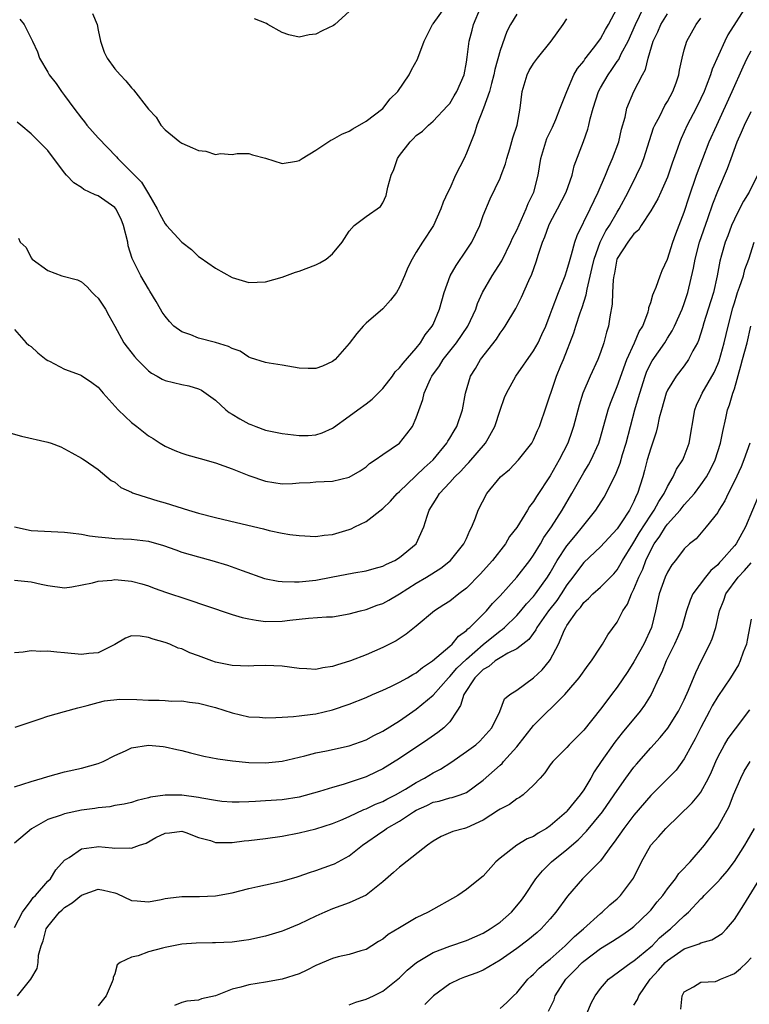
# Model space of a CAD drawing. Units: inches. Extents: x 2583000 to 2586000, y 1515000 to 1518000.
# Drawn here: x 2584822 to 2584909, y 1515074 to 1515192 of the extents above; entities that cross this region are included whole.
import ezdxf

# ---------------------------------------------------------------- set-up
doc = ezdxf.new("R2010")
doc.units = ezdxf.units.IN
doc.header["$MEASUREMENT"] = 0
doc.layers.add('LD25831515_2ft', color=72, linetype='Continuous')

msp = doc.modelspace()

# ---------------------------------------------------------------- linework, layer by layer
at = {"layer": 'LD25831515_2ft'}
for points, elevation in [([(2584819, 1515142.66), (2584821.85, 1515141.85), (2584825, 1515141.12), (2584825.41, 1515141), (2584826.56, 1515140.56), (2584827.87, 1515139.87), (2584829, 1515139.22), (2584829.12, 1515139.12), (2584829.33, 1515139), (2584831, 1515137.85), (2584832.56, 1515136.56), (2584833, 1515136.35), (2584833.72, 1515135.72), (2584835, 1515135.15), (2584835.09, 1515135.09), (2584835.33, 1515135), (2584838.12, 1515134.12), (2584839, 1515133.88), (2584841.8, 1515133), (2584843, 1515132.66), (2584845, 1515132.15), (2584847.52, 1515131.52), (2584850.76, 1515130.76), (2584851.41, 1515130.59), (2584853, 1515130.27), (2584853.9, 1515130.1), (2584855, 1515129.97), (2584857, 1515129.88), (2584857.98, 1515130.02), (2584859, 1515130.11), (2584861, 1515130.69), (2584861.23, 1515130.77), (2584861.65, 1515131), (2584863, 1515131.66), (2584865, 1515133.21), (2584865.92, 1515134.08), (2584866.73, 1515135), (2584867, 1515135.24), (2584868.92, 1515137.08), (2584869, 1515137.13), (2584869.94, 1515138.06), (2584871, 1515139), (2584872.65, 1515141), (2584872.77, 1515141.23), (2584873, 1515141.6), (2584873.51, 1515142.49), (2584873.84, 1515143), (2584874.51, 1515145), (2584874.88, 1515147), (2584875.47, 1515149), (2584876.06, 1515149.94), (2584876.68, 1515151), (2584878.57, 1515153.43), (2584879, 1515154.14), (2584879.37, 1515154.63), (2584879.62, 1515155), (2584880.89, 1515157.11), (2584881.57, 1515158.43), (2584882.43, 1515160.43), (2584882.79, 1515161.21), (2584883.32, 1515162.68), (2584883.59, 1515163.59), (2584884.08, 1515165), (2584884.35, 1515165.65), (2584884.83, 1515167), (2584885, 1515167.35), (2584885.87, 1515169), (2584886.9, 1515171), (2584887.6, 1515173), (2584887.86, 1515174.14), (2584888.96, 1515177.04), (2584889.49, 1515178.51), (2584889.61, 1515179), (2584889.76, 1515179.76), (2584890.11, 1515181), (2584890.76, 1515183), (2584891, 1515183.44), (2584891.91, 1515185), (2584892.37, 1515185.63), (2584893, 1515186.57), (2584893.18, 1515186.82), (2584893.49, 1515187.49), (2584894.29, 1515189), (2584895.18, 1515191), (2584896.15, 1515193)], 8702), ([(2584908.55, 1515193.45), (2584906.22, 1515189.78), (2584905.86, 1515189), (2584904.34, 1515185.66), (2584904.14, 1515185), (2584903.63, 1515183.63), (2584903.37, 1515183), (2584903, 1515182.18), (2584902.42, 1515181), (2584901.36, 1515179), (2584901, 1515178.18), (2584900.62, 1515177.38), (2584900.47, 1515177), (2584900.2, 1515176.2), (2584899.56, 1515174.44), (2584899, 1515172.77), (2584898.22, 1515171), (2584897.83, 1515170.17), (2584897, 1515168.76), (2584895.87, 1515167), (2584895.55, 1515166.45), (2584895, 1515165.99), (2584894.26, 1515165), (2584893, 1515163.07), (2584892.97, 1515163), (2584892.67, 1515161.33), (2584892.58, 1515161), (2584892.51, 1515160.51), (2584892.43, 1515159), (2584892.39, 1515157.61), (2584892.1, 1515156.1), (2584891.96, 1515155), (2584891.73, 1515154.27), (2584891.4, 1515153), (2584891, 1515151.83), (2584890.69, 1515151), (2584889.78, 1515149), (2584888.91, 1515147), (2584888.44, 1515145.56), (2584887.77, 1515143), (2584887.59, 1515142.41), (2584887.1, 1515141), (2584886.08, 1515139), (2584885, 1515137.12), (2584883.35, 1515134.65), (2584883, 1515134.03), (2584882.54, 1515133.46), (2584882.27, 1515133), (2584881, 1515130.94), (2584880.15, 1515129.85), (2584879.65, 1515129), (2584878.09, 1515127), (2584876.63, 1515125.37), (2584875, 1515123.69), (2584874.08, 1515123), (2584873, 1515122.16), (2584872.3, 1515121.7), (2584871.16, 1515121), (2584869, 1515119.17), (2584867.79, 1515118.21), (2584866.59, 1515117.41), (2584865, 1515116.6), (2584863, 1515115.72), (2584861.13, 1515115), (2584859.49, 1515114.51), (2584859, 1515114.34), (2584857.83, 1515114.17), (2584857, 1515113.99), (2584855.93, 1515114.07), (2584855, 1515114.12), (2584853, 1515114.39), (2584851, 1515114.46), (2584849.58, 1515114.42), (2584849, 1515114.38), (2584847, 1515114.46), (2584845, 1515114.87), (2584844.6, 1515115), (2584843, 1515115.63), (2584841.97, 1515115.97), (2584841, 1515116.43), (2584840.54, 1515116.54), (2584839.55, 1515117), (2584839, 1515117.19), (2584837.59, 1515117.59), (2584837, 1515117.81), (2584836.03, 1515117.98), (2584835, 1515117.99), (2584834.27, 1515117.73), (2584833, 1515116.95), (2584831, 1515115.96), (2584829.89, 1515115.89), (2584829, 1515115.78), (2584827, 1515115.98), (2584826.05, 1515116.05), (2584825, 1515116.19), (2584824.14, 1515116.14), (2584823, 1515116.21), (2584822.04, 1515116.04), (2584821, 1515115.99)], 8708), ([(2584821, 1515154.6), (2584822.39, 1515153), (2584822.72, 1515152.72), (2584823, 1515152.54), (2584823.79, 1515151.79), (2584824.8, 1515151), (2584825, 1515150.88), (2584825.21, 1515150.79), (2584827, 1515149.84), (2584828.84, 1515149.16), (2584829, 1515149.09), (2584830.24, 1515148.24), (2584831, 1515147.71), (2584831.61, 1515147), (2584833.4, 1515145), (2584834.21, 1515144.21), (2584835, 1515143.48), (2584835.64, 1515143), (2584837, 1515141.9), (2584837.56, 1515141.56), (2584838.42, 1515141), (2584839, 1515140.66), (2584840.15, 1515140.15), (2584841, 1515139.81), (2584841.61, 1515139.62), (2584843.17, 1515139.17), (2584845, 1515138.67), (2584847, 1515137.95), (2584849, 1515137.14), (2584851, 1515136.46), (2584853, 1515136.17), (2584854.21, 1515136.21), (2584855, 1515136.27), (2584856.33, 1515136.33), (2584857, 1515136.4), (2584859, 1515136.48), (2584861, 1515136.96), (2584862.3, 1515137.7), (2584863, 1515138.2), (2584863.43, 1515138.57), (2584864.09, 1515139), (2584865, 1515139.66), (2584867, 1515141.01), (2584867.89, 1515142.11), (2584868.53, 1515143), (2584869, 1515144.04), (2584869.78, 1515146.22), (2584869.95, 1515147), (2584870.71, 1515148.71), (2584870.86, 1515149), (2584871.76, 1515150.24), (2584872.21, 1515151), (2584873.79, 1515153), (2584875.16, 1515155), (2584876.1, 1515157), (2584876.32, 1515157.68), (2584876.92, 1515159), (2584878.07, 1515161), (2584878.44, 1515161.56), (2584879.2, 1515162.8), (2584880.29, 1515165), (2584880.51, 1515165.49), (2584881, 1515166.46), (2584882.11, 1515169), (2584882.36, 1515169.64), (2584883.02, 1515171), (2584883.54, 1515173), (2584883.87, 1515175), (2584884.47, 1515177), (2584884.61, 1515177.39), (2584885.26, 1515178.74), (2584885.66, 1515179.66), (2584886.2, 1515181), (2584886.97, 1515183), (2584887.82, 1515185), (2584888.25, 1515185.75), (2584889, 1515186.64), (2584889.14, 1515186.86), (2584890.17, 1515188.17), (2584890.8, 1515189), (2584891, 1515189.28), (2584891.59, 1515190.41), (2584891.94, 1515191), (2584893, 1515192.94)], 8700), ([(2584821.63, 1515191.63), (2584822.15, 1515191), (2584823.17, 1515189), (2584823.74, 1515187.74), (2584823.98, 1515187), (2584825, 1515185.32), (2584825.17, 1515185), (2584825.97, 1515183.97), (2584826.63, 1515183), (2584827, 1515182.53), (2584828.11, 1515181), (2584829, 1515179.83), (2584829.38, 1515179.38), (2584829.67, 1515179), (2584831, 1515177.47), (2584833.19, 1515175.19), (2584833.34, 1515175), (2584835, 1515173.36), (2584835.33, 1515173), (2584836.16, 1515172.16), (2584836.89, 1515171), (2584837, 1515170.78), (2584838.07, 1515169), (2584838.37, 1515168.37), (2584839, 1515167.19), (2584839.15, 1515167), (2584841, 1515165.03), (2584842.14, 1515164.14), (2584843, 1515163.3), (2584843.19, 1515163.19), (2584845, 1515161.9), (2584847, 1515160.79), (2584849, 1515160.2), (2584851, 1515160.27), (2584853, 1515160.84), (2584854.56, 1515161.44), (2584855, 1515161.54), (2584857, 1515162.29), (2584857.47, 1515162.53), (2584858.23, 1515163), (2584859, 1515163.63), (2584860.15, 1515165), (2584861, 1515166.34), (2584861.58, 1515167), (2584863, 1515168.06), (2584864.71, 1515169.29), (2584865, 1515169.72), (2584865.4, 1515170.6), (2584865.61, 1515171.6), (2584866.01, 1515173), (2584866.3, 1515173.7), (2584866.76, 1515175), (2584867, 1515175.37), (2584868.25, 1515177), (2584868.64, 1515177.36), (2584869, 1515177.75), (2584869.73, 1515178.27), (2584870.46, 1515179), (2584871, 1515179.46), (2584872.72, 1515181.28), (2584873, 1515181.59), (2584873.53, 1515182.47), (2584873.85, 1515183), (2584874.7, 1515185), (2584875, 1515186.51), (2584875.09, 1515187.09), (2584875.32, 1515189), (2584875.67, 1515190.33), (2584875.83, 1515191), (2584876.68, 1515193)], 8694), ([(2584830.32, 1515192.32), (2584830.88, 1515191), (2584831, 1515190.34), (2584831.28, 1515189), (2584831.71, 1515187.71), (2584832.07, 1515187), (2584833, 1515185.7), (2584833.62, 1515185), (2584834.29, 1515184.29), (2584835, 1515183.43), (2584835.22, 1515183.22), (2584837, 1515180.89), (2584837.92, 1515179.92), (2584838.48, 1515179), (2584839, 1515178.44), (2584840.75, 1515177), (2584841, 1515176.83), (2584842.29, 1515176.29), (2584843, 1515175.97), (2584843.87, 1515175.87), (2584845, 1515175.5), (2584845.61, 1515175.61), (2584847, 1515175.48), (2584847.59, 1515175.59), (2584849, 1515175.62), (2584849.45, 1515175.45), (2584851, 1515175.03), (2584853, 1515174.4), (2584854.68, 1515174.68), (2584855, 1515174.76), (2584855.35, 1515175), (2584857, 1515176.01), (2584858.81, 1515177.19), (2584859, 1515177.27), (2584860.11, 1515177.89), (2584861, 1515178.27), (2584861.44, 1515178.56), (2584863, 1515179.45), (2584865, 1515180.97), (2584865.89, 1515182.11), (2584866.81, 1515183), (2584868.14, 1515185), (2584868.42, 1515185.58), (2584869.14, 1515186.86), (2584869.2, 1515187), (2584869.93, 1515189), (2584870.93, 1515191), (2584871, 1515191.08), (2584872.65, 1515193.35)], 8692), ([(2584861, 1515192.55), (2584859.27, 1515191), (2584859.11, 1515190.89), (2584857.75, 1515190.25), (2584857, 1515189.87), (2584856.22, 1515189.78), (2584855, 1515189.48), (2584853.78, 1515189.78), (2584853, 1515190.06), (2584851.25, 1515191), (2584851.11, 1515191.11), (2584849.67, 1515191.67)], 8690), ([(2584821, 1515124.63), (2584823, 1515124.45), (2584824.19, 1515124.19), (2584825, 1515124), (2584827, 1515123.75), (2584827.87, 1515123.87), (2584830.34, 1515124.34), (2584831, 1515124.55), (2584832.65, 1515124.65), (2584833, 1515124.71), (2584835, 1515124.54), (2584836.22, 1515124.22), (2584837, 1515123.97), (2584837.68, 1515123.68), (2584839.17, 1515123.17), (2584841.6, 1515122.4), (2584846.65, 1515120.65), (2584847, 1515120.56), (2584848.2, 1515120.2), (2584849, 1515120.03), (2584849.88, 1515119.88), (2584851, 1515119.71), (2584853, 1515119.75), (2584853.88, 1515119.88), (2584855, 1515120.01), (2584856.11, 1515120.11), (2584858.27, 1515120.27), (2584859, 1515120.29), (2584861, 1515120.64), (2584862.35, 1515121), (2584863, 1515121.15), (2584864.34, 1515121.66), (2584865, 1515121.87), (2584865.74, 1515122.26), (2584867, 1515123.03), (2584869, 1515124.28), (2584870.22, 1515125), (2584871.93, 1515126.07), (2584873.08, 1515127), (2584874.69, 1515129), (2584874.78, 1515129.22), (2584875, 1515129.64), (2584875.41, 1515130.59), (2584875.65, 1515131), (2584876.08, 1515132.08), (2584876.39, 1515133), (2584877.42, 1515135), (2584879.07, 1515137), (2584880.12, 1515137.88), (2584881.22, 1515139), (2584882.79, 1515141), (2584883, 1515141.4), (2584883.48, 1515142.52), (2584883.71, 1515143), (2584884.55, 1515145.45), (2584885, 1515146.79), (2584885.06, 1515147), (2584885.76, 1515149), (2584886.28, 1515150.28), (2584886.59, 1515151), (2584887.81, 1515154.19), (2584888.06, 1515155), (2584888.57, 1515156.57), (2584888.8, 1515157.2), (2584889.29, 1515158.71), (2584889.39, 1515159.39), (2584890.02, 1515161.98), (2584890.24, 1515163), (2584890.97, 1515165.03), (2584891.65, 1515166.35), (2584892.07, 1515167), (2584893, 1515168.61), (2584893.25, 1515169), (2584894.31, 1515171), (2584895.31, 1515173), (2584895.84, 1515174.16), (2584896.16, 1515175), (2584896.85, 1515177.15), (2584897.35, 1515178.65), (2584897.5, 1515179), (2584898.07, 1515180.07), (2584898.68, 1515181.32), (2584899, 1515181.83), (2584899.65, 1515183), (2584900.02, 1515184.02), (2584900.35, 1515185), (2584900.44, 1515185.56), (2584900.74, 1515187), (2584901, 1515187.97), (2584901.32, 1515189), (2584902.44, 1515191), (2584903, 1515191.78)], 8706), ([(2584821.01, 1515131.01), (2584823, 1515130.6), (2584827, 1515130.37), (2584827.69, 1515130.31), (2584829, 1515130.13), (2584829.95, 1515129.95), (2584831, 1515129.82), (2584832.29, 1515129.71), (2584833, 1515129.63), (2584835, 1515129.56), (2584837, 1515129.32), (2584838.79, 1515128.79), (2584840.28, 1515128.28), (2584841, 1515128.01), (2584843, 1515127.42), (2584844.6, 1515127), (2584846.45, 1515126.45), (2584848.2, 1515125.8), (2584850.86, 1515124.86), (2584852.52, 1515124.52), (2584853, 1515124.49), (2584854.44, 1515124.44), (2584855, 1515124.47), (2584857, 1515124.66), (2584858.84, 1515125), (2584861.54, 1515125.54), (2584863, 1515125.77), (2584863.95, 1515126.05), (2584865, 1515126.33), (2584865.43, 1515126.57), (2584866.42, 1515127), (2584867, 1515127.35), (2584868.99, 1515129), (2584869.91, 1515131), (2584870.3, 1515132.3), (2584870.54, 1515133), (2584871, 1515133.77), (2584871.49, 1515134.51), (2584871.76, 1515135), (2584873, 1515136.33), (2584873.6, 1515137), (2584874.32, 1515137.68), (2584875, 1515138.44), (2584875.29, 1515138.71), (2584877.28, 1515141), (2584877.58, 1515141.58), (2584878.38, 1515143), (2584879, 1515144.94), (2584879.55, 1515146.45), (2584879.78, 1515147), (2584880.87, 1515149), (2584883, 1515152.03), (2584883.54, 1515153), (2584884.01, 1515153.99), (2584884.46, 1515155), (2584885, 1515156.36), (2584885.22, 1515157), (2584885.99, 1515159), (2584886.79, 1515161), (2584887, 1515161.63), (2584887.28, 1515162.72), (2584887.55, 1515163.55), (2584887.92, 1515165), (2584888.2, 1515165.8), (2584889.78, 1515169), (2584890.73, 1515171), (2584891.58, 1515173), (2584891.98, 1515174.02), (2584892.45, 1515175), (2584893.19, 1515177), (2584893.5, 1515178.5), (2584893.93, 1515179.93), (2584894.15, 1515181), (2584895, 1515183), (2584896.01, 1515185), (2584896.37, 1515185.63), (2584896.71, 1515187), (2584897.31, 1515189), (2584897.85, 1515190.15), (2584898.21, 1515191), (2584899, 1515192.27)], 8704), ([(2584881, 1515192.23), (2584880.27, 1515191), (2584879.83, 1515190.17), (2584879, 1515187.91), (2584878.37, 1515185.63), (2584878.25, 1515185), (2584877.98, 1515183.98), (2584877.75, 1515183), (2584877.04, 1515181), (2584876.25, 1515179), (2584875.96, 1515178.04), (2584875, 1515175.64), (2584874.7, 1515175), (2584873.69, 1515173), (2584873, 1515171.41), (2584872.77, 1515171), (2584872.22, 1515169.78), (2584871.95, 1515169), (2584871.04, 1515167), (2584869.73, 1515165), (2584869, 1515163.8), (2584868.49, 1515163), (2584868, 1515162), (2584867.61, 1515161), (2584867, 1515159.63), (2584866.62, 1515159), (2584865.92, 1515158.08), (2584865, 1515157.04), (2584863, 1515155.33), (2584862.64, 1515155), (2584861.88, 1515154.12), (2584861, 1515152.9), (2584859.31, 1515151), (2584859, 1515150.77), (2584857.79, 1515150.21), (2584857, 1515149.92), (2584856.09, 1515149.91), (2584855, 1515149.95), (2584853, 1515150.34), (2584851.42, 1515150.58), (2584851, 1515150.63), (2584849.21, 1515151.21), (2584849, 1515151.26), (2584847.98, 1515151.98), (2584847, 1515152.3), (2584846.57, 1515152.57), (2584845, 1515153.03), (2584843, 1515153.53), (2584842.06, 1515153.94), (2584841, 1515154.31), (2584840.05, 1515155), (2584839.52, 1515155.52), (2584839, 1515156.16), (2584838.65, 1515156.65), (2584838.44, 1515157), (2584837.93, 1515157.93), (2584837.17, 1515159.17), (2584837, 1515159.43), (2584836.09, 1515161), (2584835.18, 1515162.82), (2584835.05, 1515163.05), (2584834.58, 1515164.58), (2584834.53, 1515165), (2584834.03, 1515167), (2584833.77, 1515167.77), (2584833.11, 1515169), (2584833, 1515169.14), (2584831, 1515170.56), (2584830.65, 1515170.65), (2584829.96, 1515171), (2584829.3, 1515171.3), (2584829, 1515171.53), (2584828.1, 1515172.1), (2584827.23, 1515173), (2584827, 1515173.28), (2584825, 1515175.94), (2584823.96, 1515177), (2584823, 1515177.94), (2584821.76, 1515179), (2584821.33, 1515179.33)], 8696), ([(2584821.5, 1515165.5), (2584821.69, 1515165), (2584822.39, 1515164.39), (2584823, 1515163.16), (2584823.13, 1515163), (2584825, 1515161.62), (2584826.65, 1515161), (2584828.52, 1515160.52), (2584829, 1515160.26), (2584829.69, 1515159.69), (2584830.3, 1515159), (2584830.66, 1515158.66), (2584831, 1515158.32), (2584831.89, 1515157), (2584832.26, 1515156.26), (2584833, 1515154.97), (2584834.05, 1515153), (2584834.46, 1515152.46), (2584835.35, 1515151.35), (2584835.68, 1515151), (2584837, 1515149.64), (2584837.37, 1515149.37), (2584838.05, 1515149), (2584838.65, 1515148.65), (2584839, 1515148.49), (2584841, 1515148.01), (2584841.84, 1515147.84), (2584843, 1515147.51), (2584843.33, 1515147.33), (2584845, 1515146.14), (2584846.25, 1515145), (2584846.66, 1515144.66), (2584847, 1515144.48), (2584847.92, 1515143.92), (2584849, 1515143.31), (2584849.24, 1515143.24), (2584849.82, 1515143), (2584851, 1515142.57), (2584853, 1515142.16), (2584855, 1515141.91), (2584856.07, 1515141.93), (2584857, 1515142.01), (2584857.77, 1515142.23), (2584859, 1515142.81), (2584859.12, 1515142.88), (2584861, 1515144.24), (2584862, 1515145), (2584863, 1515145.69), (2584863.75, 1515146.25), (2584864.46, 1515147), (2584865, 1515147.53), (2584866.14, 1515149), (2584866.49, 1515149.51), (2584867, 1515150.01), (2584867.42, 1515150.58), (2584869, 1515152.36), (2584869.51, 1515153), (2584870.05, 1515153.95), (2584870.91, 1515155), (2584871, 1515155.19), (2584871.76, 1515157), (2584872.34, 1515159), (2584873.05, 1515161), (2584873.76, 1515162.24), (2584875, 1515164.04), (2584875.63, 1515165), (2584876.08, 1515165.92), (2584876.58, 1515167), (2584877, 1515168.18), (2584877.81, 1515170.19), (2584879, 1515172.65), (2584879.15, 1515173), (2584879.64, 1515174.36), (2584879.81, 1515175), (2584880.17, 1515176.17), (2584880.53, 1515177.47), (2584881.03, 1515179), (2584881.41, 1515181), (2584881.66, 1515183), (2584882.24, 1515185), (2584882.49, 1515185.51), (2584883, 1515186.35), (2584883.47, 1515187), (2584885.11, 1515189), (2584886.56, 1515191), (2584887, 1515191.67)], 8698), ([(2584821.08, 1515107.08), (2584823, 1515107.75), (2584824.08, 1515108.08), (2584825, 1515108.39), (2584827, 1515108.95), (2584828.58, 1515109.42), (2584829.68, 1515109.68), (2584831, 1515110.06), (2584831.77, 1515110.23), (2584833.58, 1515110.42), (2584835.61, 1515110.39), (2584837, 1515110.31), (2584838.3, 1515110.3), (2584839, 1515110.27), (2584839.79, 1515110.21), (2584841, 1515110.24), (2584841.91, 1515110.09), (2584843, 1515109.98), (2584845, 1515109.43), (2584847, 1515108.79), (2584849, 1515108.34), (2584850.28, 1515108.28), (2584851, 1515108.2), (2584852.24, 1515108.24), (2584853, 1515108.3), (2584854.35, 1515108.35), (2584855, 1515108.46), (2584856.64, 1515108.64), (2584857, 1515108.7), (2584859, 1515109.16), (2584861, 1515109.84), (2584863, 1515110.64), (2584863.77, 1515111), (2584865, 1515111.52), (2584865.95, 1515111.95), (2584867, 1515112.46), (2584867.96, 1515113), (2584868.6, 1515113.4), (2584869, 1515113.6), (2584869.76, 1515114.24), (2584870.95, 1515115), (2584873, 1515116.75), (2584873.27, 1515117), (2584874.04, 1515117.96), (2584875, 1515118.63), (2584875.17, 1515118.83), (2584875.39, 1515119), (2584877.38, 1515121), (2584878.12, 1515121.88), (2584879, 1515122.79), (2584881.02, 1515125), (2584882.56, 1515127), (2584883, 1515127.63), (2584883.82, 1515129), (2584884.25, 1515129.75), (2584885.13, 1515131), (2584886.41, 1515133), (2584887.59, 1515135), (2584889, 1515137.49), (2584889.57, 1515138.43), (2584889.88, 1515139), (2584890.79, 1515141), (2584891, 1515141.7), (2584891.91, 1515145), (2584892.2, 1515145.8), (2584892.68, 1515147), (2584893, 1515147.76), (2584894.14, 1515151), (2584895.07, 1515153), (2584895.64, 1515154.36), (2584896.05, 1515155), (2584896.68, 1515156.68), (2584896.76, 1515157), (2584896.78, 1515157.22), (2584897, 1515157.8), (2584897.26, 1515158.74), (2584897.38, 1515159), (2584897.65, 1515159.65), (2584898.11, 1515161), (2584898.36, 1515161.64), (2584899, 1515162.97), (2584899.64, 1515165), (2584899.99, 1515166.01), (2584901, 1515168.61), (2584901.59, 1515170.41), (2584902.46, 1515173), (2584903.21, 1515175), (2584904, 1515177), (2584904.88, 1515179), (2584906.74, 1515183), (2584908.03, 1515185.97), (2584908.51, 1515187), (2584909, 1515187.87)], 8710), ([(2584821, 1515099.97), (2584823, 1515100.6), (2584824.34, 1515101), (2584825, 1515101.22), (2584827, 1515101.75), (2584829, 1515102.19), (2584831, 1515102.75), (2584831.6, 1515103), (2584833, 1515103.71), (2584834.25, 1515104.25), (2584835, 1515104.61), (2584837, 1515104.95), (2584838.77, 1515104.77), (2584839, 1515104.76), (2584840.41, 1515104.41), (2584841, 1515104.29), (2584842.02, 1515104.02), (2584843.64, 1515103.64), (2584845.31, 1515103.31), (2584847.06, 1515103.06), (2584849, 1515102.89), (2584851, 1515102.84), (2584853, 1515103.03), (2584855.68, 1515103.68), (2584857, 1515104.03), (2584858.26, 1515104.26), (2584861, 1515104.85), (2584863, 1515105.59), (2584863.91, 1515106.09), (2584865, 1515106.62), (2584867, 1515107.87), (2584869, 1515109.23), (2584871, 1515110.91), (2584872.83, 1515113), (2584873, 1515113.16), (2584873.86, 1515114.14), (2584875, 1515115.22), (2584877, 1515116.98), (2584879, 1515118.59), (2584879.26, 1515118.74), (2584879.54, 1515119), (2584881, 1515120.43), (2584881.48, 1515121), (2584882.16, 1515121.84), (2584883, 1515122.71), (2584883.23, 1515123), (2584884.68, 1515125), (2584885, 1515125.52), (2584885.84, 1515127), (2584887, 1515128.76), (2584888, 1515130), (2584888.85, 1515131), (2584889, 1515131.21), (2584890.45, 1515133), (2584891.44, 1515134.56), (2584891.69, 1515135), (2584892.32, 1515136.32), (2584892.79, 1515137.21), (2584893.36, 1515138.64), (2584893.64, 1515139.64), (2584894.06, 1515141), (2584894.57, 1515143), (2584895.11, 1515145), (2584895.55, 1515146.45), (2584895.69, 1515147), (2584896.32, 1515149), (2584896.5, 1515149.5), (2584897, 1515150.55), (2584897.16, 1515150.84), (2584898.67, 1515153), (2584899, 1515153.54), (2584899.57, 1515154.43), (2584899.85, 1515155), (2584900.74, 1515157), (2584901, 1515157.67), (2584901.45, 1515159), (2584902.11, 1515161.89), (2584902.3, 1515163), (2584902.83, 1515165), (2584903.82, 1515167.82), (2584904.42, 1515169.58), (2584905, 1515171.09), (2584906.19, 1515173.81), (2584906.6, 1515175), (2584907.33, 1515177), (2584907.86, 1515178.14), (2584908.2, 1515179), (2584909, 1515180.6)], 8712), ([(2584909.77, 1515173), (2584908.77, 1515171), (2584908.09, 1515169.91), (2584907.62, 1515169), (2584907, 1515167.77), (2584906.66, 1515167), (2584906.22, 1515165.78), (2584905.91, 1515165), (2584905.46, 1515163.46), (2584905.26, 1515162.74), (2584904.94, 1515161), (2584904.48, 1515159), (2584903.87, 1515157), (2584903.36, 1515155.36), (2584903.2, 1515154.8), (2584902.72, 1515153.28), (2584902.58, 1515153), (2584902.05, 1515152.05), (2584901.53, 1515151), (2584901, 1515150.25), (2584900.03, 1515149), (2584899, 1515147.34), (2584898.85, 1515147), (2584898.27, 1515145), (2584898.02, 1515144.02), (2584897.82, 1515143), (2584897.67, 1515142.33), (2584897, 1515140.43), (2584896.59, 1515139), (2584896.27, 1515137.73), (2584896.06, 1515137), (2584895.44, 1515135), (2584895.28, 1515134.72), (2584895, 1515134.03), (2584894.47, 1515133), (2584893.49, 1515131.49), (2584893, 1515130.77), (2584891, 1515128.62), (2584889, 1515126.75), (2584888.24, 1515125.76), (2584887.69, 1515125), (2584887, 1515124.09), (2584886.3, 1515123), (2584885.78, 1515122.22), (2584884.78, 1515121), (2584883.39, 1515119), (2584883.27, 1515118.73), (2584882.44, 1515117.56), (2584881, 1515116.43), (2584879.93, 1515115.93), (2584879, 1515115.39), (2584878.41, 1515115), (2584877.65, 1515114.35), (2584877, 1515114), (2584876.51, 1515113.49), (2584875.98, 1515113), (2584874.66, 1515111), (2584874.3, 1515109.7), (2584873.85, 1515109), (2584873, 1515107.74), (2584872.28, 1515107), (2584871.56, 1515106.44), (2584870.38, 1515105.62), (2584867, 1515103.34), (2584865, 1515102.13), (2584864.25, 1515101.75), (2584863, 1515101.17), (2584862.52, 1515101), (2584860.25, 1515100.25), (2584859, 1515099.91), (2584857.42, 1515099.42), (2584855, 1515098.75), (2584853, 1515098.43), (2584851, 1515098.28), (2584849.78, 1515098.22), (2584849, 1515098.17), (2584847.85, 1515098.15), (2584847, 1515098.12), (2584845.78, 1515098.22), (2584845, 1515098.32), (2584843.4, 1515098.6), (2584843, 1515098.71), (2584841, 1515098.98), (2584839, 1515098.98), (2584837.26, 1515098.74), (2584837, 1515098.64), (2584835.65, 1515098.35), (2584835, 1515098.11), (2584834.1, 1515097.9), (2584833, 1515097.73), (2584832.4, 1515097.6), (2584831, 1515097.48), (2584830.6, 1515097.4), (2584829, 1515097.17), (2584827, 1515096.75), (2584826.58, 1515096.58), (2584825, 1515096.06), (2584823.05, 1515094.95), (2584821, 1515093.23)], 8714), ([(2584821, 1515083.17), (2584821.98, 1515085), (2584823, 1515086.41), (2584823.23, 1515086.77), (2584823.5, 1515087), (2584825, 1515088.69), (2584825.31, 1515089), (2584825.95, 1515090.05), (2584827, 1515091.21), (2584827.55, 1515091.55), (2584829, 1515092.58), (2584830.8, 1515092.8), (2584831, 1515092.85), (2584832.69, 1515092.69), (2584833, 1515092.64), (2584834.7, 1515092.7), (2584835, 1515092.64), (2584835.96, 1515093), (2584836.74, 1515093.26), (2584837.91, 1515093.91), (2584839, 1515094.44), (2584839.51, 1515094.49), (2584841, 1515094.67), (2584841.47, 1515094.53), (2584843, 1515093.91), (2584844.44, 1515093.56), (2584845, 1515093.34), (2584845.31, 1515093.31), (2584847, 1515093.33), (2584848.46, 1515093.54), (2584849, 1515093.58), (2584851, 1515093.82), (2584853, 1515094.09), (2584855, 1515094.47), (2584857, 1515094.95), (2584859, 1515095.58), (2584859.99, 1515095.99), (2584861, 1515096.44), (2584862.74, 1515097.26), (2584863, 1515097.34), (2584864.11, 1515097.89), (2584865, 1515098.23), (2584865.49, 1515098.51), (2584866.5, 1515099), (2584867.7, 1515099.69), (2584869, 1515100.5), (2584869.97, 1515101), (2584871, 1515101.64), (2584871.91, 1515102.09), (2584873.12, 1515102.88), (2584875, 1515104.18), (2584876.11, 1515105), (2584876.59, 1515105.41), (2584878.04, 1515107), (2584878.97, 1515108.97), (2584879.54, 1515110.46), (2584880.19, 1515111), (2584881, 1515111.53), (2584883, 1515113), (2584884.04, 1515113.96), (2584884.9, 1515115), (2584885, 1515115.15), (2584885.99, 1515117), (2584886.7, 1515118.7), (2584886.85, 1515119), (2584887, 1515119.25), (2584888.22, 1515121), (2584888.6, 1515121.4), (2584889, 1515121.98), (2584889.55, 1515122.45), (2584890.08, 1515123), (2584891, 1515123.83), (2584892.59, 1515125.41), (2584893, 1515125.88), (2584893.64, 1515127), (2584894.87, 1515129), (2584895, 1515129.19), (2584895.66, 1515130.34), (2584897, 1515132.41), (2584897.42, 1515133), (2584897.95, 1515134.05), (2584898.61, 1515135), (2584899, 1515135.85), (2584899.7, 1515137), (2584900.09, 1515137.91), (2584900.82, 1515139), (2584901, 1515139.43), (2584901.58, 1515141), (2584902.26, 1515145), (2584902.47, 1515145.53), (2584903, 1515146.62), (2584903.16, 1515147), (2584904.56, 1515149.44), (2584905, 1515150.43), (2584905.16, 1515150.84), (2584905.76, 1515153), (2584906.25, 1515155), (2584906.81, 1515157.19), (2584907, 1515157.77), (2584907.28, 1515158.72), (2584907.37, 1515159), (2584907.62, 1515159.62), (2584908.07, 1515161), (2584908.25, 1515161.75), (2584908.73, 1515163), (2584909.36, 1515165)], 8716), ([(2584821.36, 1515075), (2584822.97, 1515077), (2584823.73, 1515078.27), (2584823.83, 1515079), (2584823.88, 1515079.88), (2584824.18, 1515081), (2584824.42, 1515081.58), (2584824.8, 1515083), (2584825, 1515083.31), (2584826.38, 1515085), (2584826.7, 1515085.3), (2584827, 1515085.57), (2584827.9, 1515086.1), (2584829, 1515087.02), (2584831, 1515087.75), (2584831.64, 1515087.64), (2584833, 1515087.3), (2584833.23, 1515087.23), (2584835, 1515086.38), (2584835.65, 1515086.35), (2584837, 1515086.23), (2584838.53, 1515086.53), (2584839, 1515086.64), (2584839.31, 1515086.69), (2584841, 1515086.89), (2584843.11, 1515086.89), (2584845, 1515086.95), (2584847, 1515087.32), (2584849, 1515087.84), (2584850.06, 1515088.06), (2584851, 1515088.28), (2584852.62, 1515088.61), (2584853, 1515088.72), (2584854.76, 1515089.24), (2584855, 1515089.3), (2584856.24, 1515089.76), (2584857, 1515089.98), (2584859, 1515090.68), (2584859.22, 1515090.78), (2584861, 1515091.72), (2584862.56, 1515093), (2584865, 1515094.68), (2584865.2, 1515094.8), (2584865.44, 1515095), (2584867, 1515095.88), (2584868.68, 1515097), (2584869, 1515097.19), (2584870.25, 1515097.75), (2584871, 1515098.12), (2584871.73, 1515098.27), (2584873, 1515098.64), (2584873.3, 1515098.7), (2584874.23, 1515099), (2584875, 1515099.3), (2584877, 1515100.78), (2584879, 1515102.55), (2584879.24, 1515102.76), (2584879.43, 1515103), (2584881, 1515104.74), (2584883, 1515107.28), (2584886.75, 1515111), (2584887, 1515111.28), (2584888.45, 1515113), (2584889.52, 1515114.48), (2584889.93, 1515115), (2584891, 1515116.63), (2584891.26, 1515117), (2584891.89, 1515118.11), (2584893, 1515119.65), (2584893.68, 1515121), (2584894.23, 1515121.77), (2584894.7, 1515123), (2584895, 1515123.56), (2584895.58, 1515125), (2584896.04, 1515125.96), (2584896.41, 1515127), (2584897, 1515128.24), (2584897.42, 1515129), (2584898.09, 1515129.91), (2584898.76, 1515131), (2584899, 1515131.33), (2584900.5, 1515133), (2584901, 1515133.64), (2584902.21, 1515135), (2584903, 1515136.04), (2584903.66, 1515137), (2584904.14, 1515137.86), (2584904.69, 1515139), (2584905.35, 1515141), (2584905.6, 1515142.4), (2584905.98, 1515143.98), (2584906.19, 1515145), (2584906.41, 1515145.59), (2584906.82, 1515147), (2584907, 1515147.5), (2584907.77, 1515150.23), (2584907.95, 1515151), (2584908.5, 1515153), (2584908.97, 1515155)], 8718), ([(2584908.82, 1515141), (2584908.14, 1515139), (2584907.8, 1515138.2), (2584907, 1515136.49), (2584906.25, 1515135), (2584905.86, 1515134.14), (2584905.14, 1515133), (2584905, 1515132.75), (2584903.61, 1515131), (2584902.41, 1515129.59), (2584901.63, 1515129), (2584901, 1515128.39), (2584899.95, 1515127), (2584899.52, 1515126.48), (2584899, 1515125.61), (2584898.74, 1515125), (2584898, 1515123), (2584897.56, 1515121), (2584897.08, 1515119), (2584896.17, 1515117), (2584895, 1515114.91), (2584894.25, 1515113.75), (2584893, 1515111.89), (2584892.33, 1515111), (2584891.74, 1515110.26), (2584891, 1515109.23), (2584889, 1515106.74), (2584888.12, 1515105.88), (2584887.26, 1515105), (2584887, 1515104.67), (2584885.29, 1515103), (2584885, 1515102.61), (2584884.36, 1515101.64), (2584883.79, 1515101), (2584883, 1515100.16), (2584881.75, 1515099), (2584881.31, 1515098.69), (2584881, 1515098.54), (2584880.12, 1515097.88), (2584879, 1515097.31), (2584878.83, 1515097.17), (2584877, 1515095.98), (2584875, 1515095.06), (2584874.74, 1515095), (2584873.38, 1515094.62), (2584871.98, 1515094.02), (2584871, 1515093.49), (2584870.33, 1515093), (2584867.36, 1515090.64), (2584867, 1515090.38), (2584866.27, 1515089.73), (2584865, 1515088.62), (2584863, 1515087.02), (2584861, 1515086.1), (2584859, 1515085.39), (2584858.06, 1515085), (2584857, 1515084.53), (2584855, 1515083.56), (2584853.19, 1515082.81), (2584853, 1515082.73), (2584851, 1515082.12), (2584849, 1515081.69), (2584848.4, 1515081.6), (2584847, 1515081.43), (2584845, 1515081.34), (2584844.65, 1515081.35), (2584842.69, 1515081.31), (2584841, 1515081.17), (2584839, 1515080.79), (2584838.69, 1515080.69), (2584837, 1515080.28), (2584835.8, 1515079.8), (2584835, 1515079.64), (2584833.64, 1515079), (2584833.28, 1515078.72), (2584833, 1515077.65), (2584832.78, 1515077.22), (2584832.79, 1515077), (2584832.69, 1515076.69), (2584831.95, 1515075), (2584831, 1515073.81)], 8720), ([(2584910.01, 1515135), (2584908.31, 1515131), (2584907.19, 1515129), (2584907, 1515128.76), (2584905.46, 1515127), (2584905.23, 1515126.77), (2584905, 1515126.5), (2584904.19, 1515125.81), (2584903.54, 1515125), (2584902.04, 1515123), (2584901.72, 1515122.28), (2584901.27, 1515121), (2584900.7, 1515119), (2584900.21, 1515117.79), (2584899.85, 1515117), (2584898.84, 1515115), (2584898.32, 1515113.68), (2584897.98, 1515113), (2584897.05, 1515111), (2584896.27, 1515109.73), (2584895.73, 1515109), (2584893.6, 1515106.4), (2584892.71, 1515105.29), (2584891.08, 1515103), (2584890.25, 1515101.75), (2584889.84, 1515101), (2584889, 1515099.6), (2584888.59, 1515099), (2584887.85, 1515098.15), (2584887, 1515097.06), (2584886.94, 1515097), (2584885, 1515095.3), (2584884.55, 1515095), (2584883.56, 1515094.44), (2584883, 1515094.05), (2584882.25, 1515093.75), (2584880.99, 1515093), (2584879, 1515091.45), (2584878.49, 1515091), (2584877, 1515089.31), (2584876.83, 1515089.17), (2584875, 1515087.7), (2584873.96, 1515087), (2584870.43, 1515085), (2584869, 1515084.32), (2584867, 1515083.15), (2584865.66, 1515082.34), (2584865, 1515081.79), (2584864.49, 1515081.51), (2584863.71, 1515081), (2584863, 1515080.56), (2584862.39, 1515080.39), (2584861, 1515079.95), (2584859.66, 1515079.66), (2584859, 1515079.48), (2584857, 1515078.65), (2584855.92, 1515078.08), (2584855, 1515077.65), (2584853, 1515076.99), (2584851, 1515076.65), (2584849, 1515076.34), (2584848.03, 1515076.03), (2584847, 1515075.81), (2584845, 1515075), (2584843.34, 1515074.66), (2584843, 1515074.51), (2584841.61, 1515074.39), (2584841, 1515074.21), (2584840.13, 1515073.87)], 8722), ([(2584861, 1515073.92), (2584861.76, 1515074.24), (2584863, 1515074.61), (2584863.87, 1515075), (2584865, 1515075.57), (2584867, 1515077.17), (2584867.93, 1515078.07), (2584869.03, 1515079), (2584871, 1515080.18), (2584873, 1515080.95), (2584875, 1515081.63), (2584877, 1515082.5), (2584877.84, 1515083), (2584879, 1515083.82), (2584880.36, 1515085), (2584881, 1515085.74), (2584881.55, 1515086.45), (2584881.96, 1515087), (2584883.29, 1515089), (2584884.07, 1515089.93), (2584885.14, 1515091), (2584887, 1515092.49), (2584888.34, 1515093.66), (2584889.34, 1515094.66), (2584891.23, 1515097), (2584892.65, 1515099), (2584893, 1515099.55), (2584894.03, 1515101), (2584895, 1515102.32), (2584895.31, 1515102.69), (2584897, 1515104.64), (2584898.12, 1515105.88), (2584899.03, 1515106.97), (2584900.32, 1515109), (2584901, 1515110.37), (2584901.53, 1515111.53), (2584902.38, 1515113.62), (2584903.04, 1515114.96), (2584904.08, 1515117), (2584904.35, 1515117.65), (2584904.77, 1515119), (2584905.22, 1515121), (2584905.73, 1515122.27), (2584905.99, 1515123), (2584907.43, 1515125), (2584908.2, 1515125.8), (2584909, 1515126.7)], 8724), ([(2584909, 1515120), (2584908.53, 1515117.47), (2584908.43, 1515117), (2584908.06, 1515116.06), (2584907.7, 1515115), (2584907.47, 1515114.53), (2584906.53, 1515113), (2584905, 1515110.77), (2584904.35, 1515109.65), (2584904.03, 1515109), (2584903, 1515107.06), (2584902.31, 1515105.69), (2584901.92, 1515105), (2584901, 1515103.31), (2584900.03, 1515101.97), (2584899.09, 1515101), (2584897, 1515098.94), (2584895, 1515096.59), (2584893.77, 1515095), (2584892.64, 1515093.36), (2584892.34, 1515093), (2584891, 1515091.15), (2584888.87, 1515089), (2584887.08, 1515086.92), (2584885.67, 1515085), (2584885, 1515084.22), (2584883.9, 1515083), (2584883.43, 1515082.57), (2584882.34, 1515081.66), (2584881, 1515080.68), (2584879, 1515079.29), (2584877, 1515078.07), (2584876.25, 1515077.75), (2584874.77, 1515077.23), (2584874.17, 1515077), (2584873, 1515076.46), (2584871.07, 1515075), (2584870.02, 1515073.98)], 8726), ([(2584879, 1515073.5), (2584879.8, 1515074.2), (2584880.6, 1515075), (2584881, 1515075.37), (2584882.33, 1515077), (2584882.68, 1515077.32), (2584883, 1515077.58), (2584883.69, 1515078.31), (2584884.49, 1515079), (2584885, 1515079.41), (2584886.8, 1515081), (2584887.89, 1515082.11), (2584888.97, 1515083), (2584891, 1515084.85), (2584891.19, 1515085), (2584892.13, 1515085.87), (2584893, 1515086.61), (2584893.4, 1515087), (2584894.93, 1515089.07), (2584895.88, 1515091), (2584897.02, 1515093), (2584897.98, 1515094.02), (2584898.79, 1515095), (2584901.95, 1515098.05), (2584902.76, 1515099), (2584903, 1515099.33), (2584903.91, 1515101), (2584904.25, 1515101.75), (2584904.76, 1515103), (2584905, 1515103.53), (2584905.82, 1515105), (2584906.27, 1515105.73), (2584907.11, 1515106.89), (2584908.84, 1515109.16)], 8728), ([(2584884.81, 1515073.19), (2584885.45, 1515074.55), (2584885.6, 1515075), (2584886.87, 1515077), (2584887.94, 1515078.06), (2584888.82, 1515079), (2584889, 1515079.16), (2584891, 1515080.66), (2584892.45, 1515081.55), (2584893, 1515081.91), (2584893.68, 1515082.32), (2584894.64, 1515083), (2584895, 1515083.29), (2584896.78, 1515085), (2584897, 1515085.25), (2584897.78, 1515086.22), (2584898.43, 1515087), (2584899, 1515087.79), (2584899.97, 1515089), (2584900.37, 1515089.63), (2584901, 1515090.25), (2584901.35, 1515090.65), (2584901.71, 1515091), (2584903.42, 1515093), (2584905, 1515095.17), (2584906.37, 1515097.63), (2584906.9, 1515099), (2584907.76, 1515101), (2584908.17, 1515101.83), (2584908.89, 1515103)], 8730), ([(2584889.42, 1515073), (2584889.87, 1515074.13), (2584890.37, 1515075), (2584891, 1515075.89), (2584891.94, 1515077), (2584892.54, 1515077.46), (2584894.67, 1515079), (2584895, 1515079.2), (2584897, 1515080.86), (2584897.16, 1515081), (2584898.06, 1515081.94), (2584899, 1515082.74), (2584899.36, 1515083), (2584901, 1515084.58), (2584901.52, 1515085), (2584903, 1515086.6), (2584903.21, 1515086.79), (2584903.38, 1515087), (2584905, 1515088.61), (2584905.33, 1515089), (2584906.12, 1515089.88), (2584907, 1515091.04), (2584908.23, 1515093), (2584908.5, 1515093.5), (2584909.4, 1515095)], 8732), ([(2584895, 1515073.91), (2584895.44, 1515074.56), (2584895.58, 1515075), (2584896.93, 1515077), (2584897.94, 1515078.06), (2584898.73, 1515079), (2584899, 1515079.25), (2584901, 1515080.61), (2584902.77, 1515081.23), (2584903, 1515081.36), (2584904.3, 1515081.7), (2584905.55, 1515082.45), (2584906.07, 1515083), (2584907, 1515084.11), (2584908.12, 1515085.88), (2584910.02, 1515089)], 8734), ([(2584900.58, 1515073.42), (2584900.74, 1515075), (2584901, 1515075.5), (2584902.1, 1515076.1), (2584903, 1515076.66), (2584904.74, 1515076.74), (2584905, 1515076.83), (2584905.32, 1515077), (2584906.52, 1515077.48), (2584907, 1515077.68), (2584907.71, 1515078.29), (2584908.46, 1515079), (2584909, 1515079.56)], 8736)]:
    msp.add_lwpolyline(points, dxfattribs=dict(at, elevation=elevation))

doc.saveas('drawing.dxf')
